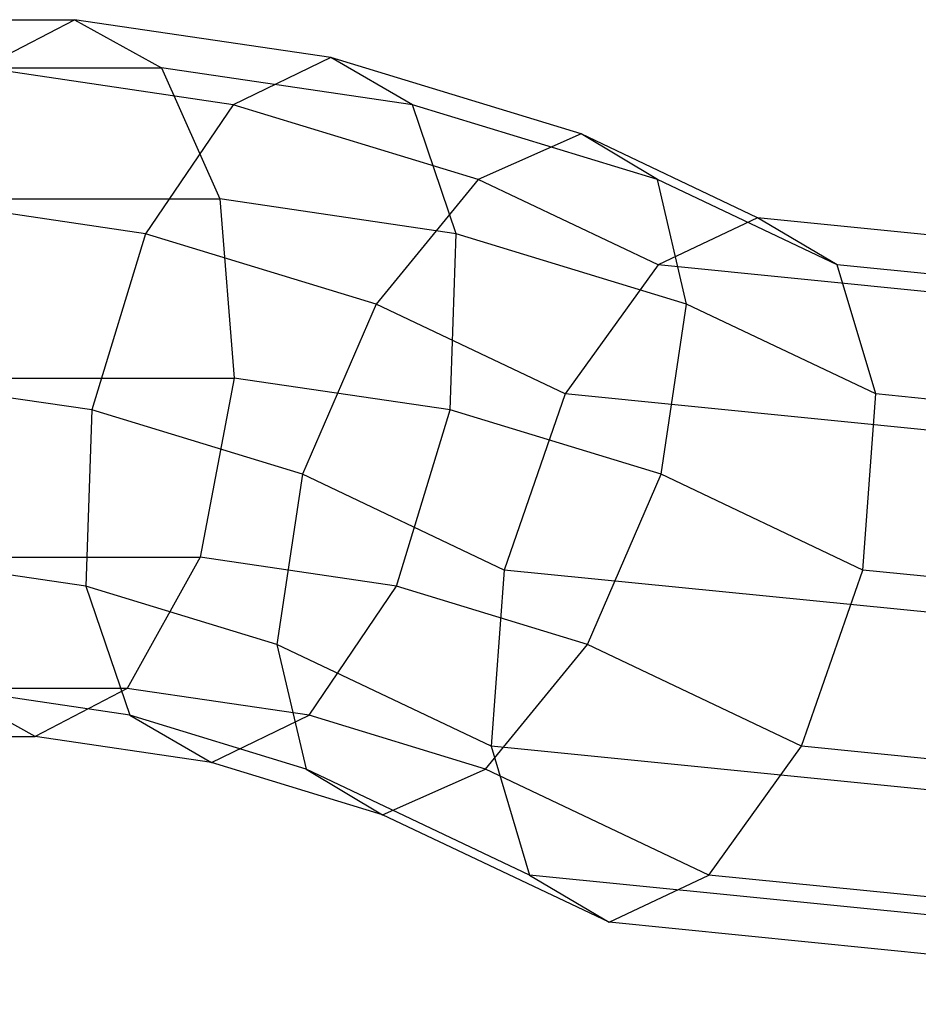
# Model space of a CAD drawing. Extents: x -3050 to 3050, y -2050 to 2050.
# Drawn here: x -1386 to -1377, y 481 to 492 of the extents above; entities that cross this region are included whole.
import ezdxf

# ---------------------------------------------------------------- set-up
doc = ezdxf.new("R2010")
doc.units = 0

msp = doc.modelspace()

# ---------------------------------------------------------------- linework, layer by layer
at = {"color": 3}
for p, q in [((-1390.775159, 491.5, 1142.665555), (-1385.588713, 491.5, 1139.671158)), ((-1386.553919, 490.997595, 1138.063357), (-1385.588713, 491.5, 1139.671158)), ((-1385.588713, 491.5, 1139.671158), (-1384.678919, 490.997595, 1141.310952)), ((-1382.909603, 491.104411, 1138.124373), (-1385.588713, 491.5, 1139.671158)), ((-1382.909603, 491.104411, 1138.124373), (-1383.930708, 490.61026, 1136.548845)), ((-1380.291742, 490.304529, 1136.612951), (-1382.909603, 491.104411, 1138.124373)), ((-1382.055708, 490.61026, 1139.796441), (-1382.909603, 491.104411, 1138.124373)), ((-1388.591676, 490.997595, 1143.569983), (-1384.678919, 490.997595, 1141.310952)), ((-1383.930708, 490.61026, 1136.548845), (-1386.553919, 490.997595, 1138.063357)), ((-1384.678919, 490.997595, 1141.310952), (-1384.068315, 489.625, 1142.543356)), ((-1382.055708, 490.61026, 1139.796441), (-1384.678919, 490.997595, 1141.310952)), ((-1383.930708, 490.61026, 1136.548845), (-1384.84542, 489.260215, 1135.492018)), ((-1381.368239, 489.827302, 1135.069403), (-1383.930708, 490.61026, 1136.548845)), ((-1379.493239, 489.827302, 1138.316998), (-1382.055708, 490.61026, 1139.796441)), ((-1381.597825, 489.260215, 1141.117018), (-1382.055708, 490.61026, 1139.796441)), ((-1380.291742, 490.304529, 1136.612951), (-1381.368239, 489.827302, 1135.069403)), ((-1378.444975, 489.427515, 1135.54672), (-1380.291742, 490.304529, 1136.612951)), ((-1379.493239, 489.827302, 1138.316998), (-1380.291742, 490.304529, 1136.612951)), ((-1381.368239, 489.827302, 1135.069403), (-1382.434281, 488.523496, 1134.099946)), ((-1379.486352, 488.933611, 1133.982895), (-1381.368239, 489.827302, 1135.069403)), ((-1377.611352, 488.933611, 1137.23049), (-1379.493239, 489.827302, 1138.316998)), ((-1379.186686, 488.523496, 1139.724946), (-1379.493239, 489.827302, 1138.316998)), ((-1384.84542, 489.260215, 1135.492018), (-1387.315911, 489.625, 1136.918356)), ((-1386.993255, 489.625, 1144.232071), (-1384.068315, 489.625, 1142.543356)), ((-1384.068315, 489.625, 1142.543356), (-1383.920513, 487.75, 1143.03815)), ((-1381.597825, 489.260215, 1141.117018), (-1384.068315, 489.625, 1142.543356)), ((-1378.444975, 489.427515, 1135.54672), (-1379.486352, 488.933611, 1133.982895)), ((-1372.681585, 488.85175, 1132.219225), (-1378.444975, 489.427515, 1135.54672)), ((-1377.611352, 488.933611, 1137.23049), (-1378.444975, 489.427515, 1135.54672)), ((-1384.84542, 489.260215, 1135.492018), (-1385.408643, 487.416019, 1135.237068)), ((-1382.434281, 488.523496, 1134.099946), (-1384.84542, 489.260215, 1135.492018)), ((-1381.658643, 487.416019, 1141.732258), (-1381.597825, 489.260215, 1141.117018)), ((-1379.186686, 488.523496, 1139.724946), (-1381.597825, 489.260215, 1141.117018)), ((-1379.486352, 488.933611, 1133.982895), (-1380.456447, 487.584239, 1132.958043)), ((-1373.533729, 488.338941, 1130.546147), (-1379.486352, 488.933611, 1133.982895)), ((-1371.658729, 488.338941, 1133.793742), (-1377.611352, 488.933611, 1137.23049)), ((-1377.208851, 487.584239, 1138.583043), (-1377.611352, 488.933611, 1137.23049)), ((-1382.434281, 488.523496, 1134.099946), (-1383.204224, 486.742463, 1133.964346)), ((-1380.456447, 487.584239, 1132.958043), (-1382.434281, 488.523496, 1134.099946)), ((-1379.454224, 486.742463, 1140.459537), (-1379.186686, 488.523496, 1139.724946)), ((-1377.208851, 487.584239, 1138.583043), (-1379.186686, 488.523496, 1139.724946)), ((-1385.408643, 487.416019, 1135.237068), (-1387.670513, 487.75, 1136.542959)), ((-1386.408192, 487.75, 1144.474412), (-1383.920513, 487.75, 1143.03815)), ((-1383.920513, 487.75, 1143.03815), (-1384.275116, 485.875, 1142.662753)), ((-1381.658643, 487.416019, 1141.732258), (-1383.920513, 487.75, 1143.03815)), ((-1380.456447, 487.584239, 1132.958043), (-1381.095323, 485.740964, 1132.746771)), ((-1373.986831, 486.937922, 1129.222809), (-1380.456447, 487.584239, 1132.958043)), ((-1377.345323, 485.740964, 1139.241962), (-1377.208851, 487.584239, 1138.583043)), ((-1370.739236, 486.937922, 1134.847809), (-1377.208851, 487.584239, 1138.583043)), ((-1385.408643, 487.416019, 1135.237068), (-1385.46946, 485.571823, 1135.852308)), ((-1383.204224, 486.742463, 1133.964346), (-1385.408643, 487.416019, 1135.237068)), ((-1382.221865, 485.571823, 1141.477308), (-1381.658643, 487.416019, 1141.732258)), ((-1379.454224, 486.742463, 1140.459537), (-1381.658643, 487.416019, 1141.732258)), ((-1383.204224, 486.742463, 1133.964346), (-1383.471763, 484.961431, 1134.698937)), ((-1381.095323, 485.740964, 1132.746771), (-1383.204224, 486.742463, 1133.964346)), ((-1380.224168, 484.961431, 1140.323937), (-1379.454224, 486.742463, 1140.459537)), ((-1377.345323, 485.740964, 1139.241962), (-1379.454224, 486.742463, 1140.459537)), ((-1385.46946, 485.571823, 1135.852308), (-1387.522711, 485.875, 1137.037753)), ((-1386.993255, 485.875, 1144.232071), (-1384.275116, 485.875, 1142.662753)), ((-1384.275116, 485.875, 1142.662753), (-1385.037108, 484.502405, 1141.517753)), ((-1382.221865, 485.571823, 1141.477308), (-1384.275116, 485.875, 1142.662753)), ((-1381.095323, 485.740964, 1132.746771), (-1381.231794, 483.897689, 1133.40569)), ((-1373.919481, 485.024094, 1128.603797), (-1381.095323, 485.740964, 1132.746771)), ((-1377.984199, 483.897689, 1139.03069), (-1377.345323, 485.740964, 1139.241962)), ((-1370.169481, 485.024094, 1135.098988), (-1377.345323, 485.740964, 1139.241962)), ((-1383.471763, 484.961431, 1134.698937), (-1385.46946, 485.571823, 1135.852308)), ((-1385.46946, 485.571823, 1135.852308), (-1385.011577, 484.221778, 1137.172885)), ((-1383.136577, 484.221778, 1140.42048), (-1382.221865, 485.571823, 1141.477308)), ((-1380.224168, 484.961431, 1140.323937), (-1382.221865, 485.571823, 1141.477308)), ((-1381.231794, 483.897689, 1133.40569), (-1383.471763, 484.961431, 1134.698937)), ((-1383.471763, 484.961431, 1134.698937), (-1383.16521, 483.657624, 1136.106885)), ((-1381.29021, 483.657624, 1139.35448), (-1380.224168, 484.961431, 1140.323937)), ((-1377.984199, 483.897689, 1139.03069), (-1380.224168, 484.961431, 1140.323937)), ((-1385.037108, 484.502405, 1141.517753), (-1388.591676, 484.502405, 1143.569983)), ((-1386.002314, 484, 1139.909951), (-1386.912108, 484.502405, 1138.270157)), ((-1385.011577, 484.221778, 1137.172885), (-1386.912108, 484.502405, 1138.270157)), ((-1385.037108, 484.502405, 1141.517753), (-1386.002314, 484, 1139.909951)), ((-1383.136577, 484.221778, 1140.42048), (-1385.037108, 484.502405, 1141.517753)), ((-1383.16521, 483.657624, 1136.106885), (-1385.011577, 484.221778, 1137.172885)), ((-1385.011577, 484.221778, 1137.172885), (-1384.157682, 483.727627, 1138.844952)), ((-1384.157682, 483.727627, 1138.844952), (-1383.136577, 484.221778, 1140.42048)), ((-1381.29021, 483.657624, 1139.35448), (-1383.136577, 484.221778, 1140.42048)), ((-1390.775159, 484, 1142.665555), (-1386.002314, 484, 1139.909951)), ((-1384.157682, 483.727627, 1138.844952), (-1386.002314, 484, 1139.909951)), ((-1373.349727, 483.110267, 1128.854977), (-1381.231794, 483.897689, 1133.40569)), ((-1381.231794, 483.897689, 1133.40569), (-1380.829293, 482.548317, 1134.758242)), ((-1378.954293, 482.548317, 1138.005838), (-1377.984199, 483.897689, 1139.03069)), ((-1370.102132, 483.110267, 1134.479977), (-1377.984199, 483.897689, 1139.03069)), ((-1382.366706, 483.180398, 1137.810932), (-1384.157682, 483.727627, 1138.844952)), ((-1380.829293, 482.548317, 1134.758242), (-1383.16521, 483.657624, 1136.106885)), ((-1383.16521, 483.657624, 1136.106885), (-1382.366706, 483.180398, 1137.810932)), ((-1382.366706, 483.180398, 1137.810932), (-1381.29021, 483.657624, 1139.35448)), ((-1378.954293, 482.548317, 1138.005838), (-1381.29021, 483.657624, 1139.35448)), ((-1379.99567, 482.054413, 1136.442013), (-1382.366706, 483.180398, 1137.810932)), ((-1372.430233, 481.709248, 1129.909043), (-1380.829293, 482.548317, 1134.758242)), ((-1380.829293, 482.548317, 1134.758242), (-1379.99567, 482.054413, 1136.442013)), ((-1379.99567, 482.054413, 1136.442013), (-1378.954293, 482.548317, 1138.005838)), ((-1370.555233, 481.709248, 1133.156638), (-1378.954293, 482.548317, 1138.005838)), ((-1371.407378, 481.196439, 1131.483561), (-1379.99567, 482.054413, 1136.442013))]:
    msp.add_line(p, q, dxfattribs=at)

doc.saveas('drawing.dxf')
